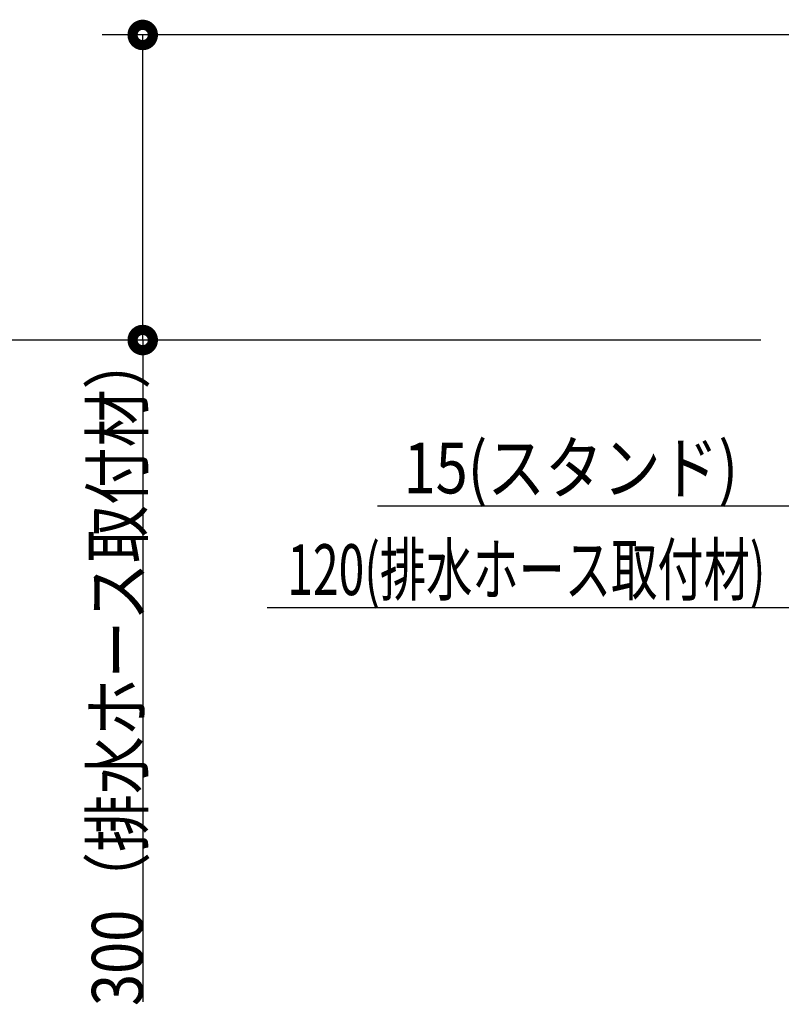
# Model space of a CAD drawing. Units: millimetres. Extents: x -395 to -10, y 7 to 287.
# Drawn here: x -258 to -221, y 88 to 136 of the extents above; entities that cross this region are included whole.
import ezdxf

# ---------------------------------------------------------------- set-up
doc = ezdxf.new("R2010")
doc.units = ezdxf.units.MM
doc.styles.get("Standard").update_dxf_attribs({"font": 'ROMANS', "bigfont": 'BIGFONT'})

msp = doc.modelspace()

# ---------------------------------------------------------------- linework, layer by layer
at = {"color": 7, "linetype": 'Continuous'}
for p, q in [((-216.1, 135.245), (-254.138, 135.245)), ((-252.138, 120.245), (-252.138, 135.245)), ((-221.75, 120.245), (-262.089, 120.245)), ((-221.75, 120.245), (-254.138, 120.245)), ((-252.138, 120.245), (-252.138, 87.706)), ((-219.21, 112.081), (-240.59, 112.081)), ((-219.21, 107.081), (-246.025, 107.081))]:
    msp.add_line(p, q, dxfattribs=at)
at = {"color": 7, "linetype": 'Continuous', "const_width": 1}
for points in [[(-252.388, 135.245, 1), (-251.888, 135.245, 1), (-252.388, 135.245, 1)], [(-252.388, 120.245, 1), (-251.888, 120.245, 1), (-252.388, 120.245, 1)]]:
    msp.add_lwpolyline(points, format="xyb", dxfattribs=at)

# ---------------------------------------------------------------- texts
at = {"color": 7, "insert": (-252.138, 104.081), "char_height": 2.5, "attachment_point": 8, "rotation": 90}
msp.add_mtext('\\W0.833333;300（排水ホース取付材）', dxfattribs=at)
at = {"color": 7, "char_height": 2.5, "attachment_point": 8}
for s, insert in [('\\W0.833333;15(スタンド)', (-231.09, 112.706)), ('\\W0.666667;120(排水ホース取付材)', (-233.275, 107.706))]:
    msp.add_mtext(s, dxfattribs=dict(at, insert=insert))

doc.saveas('drawing.dxf')
